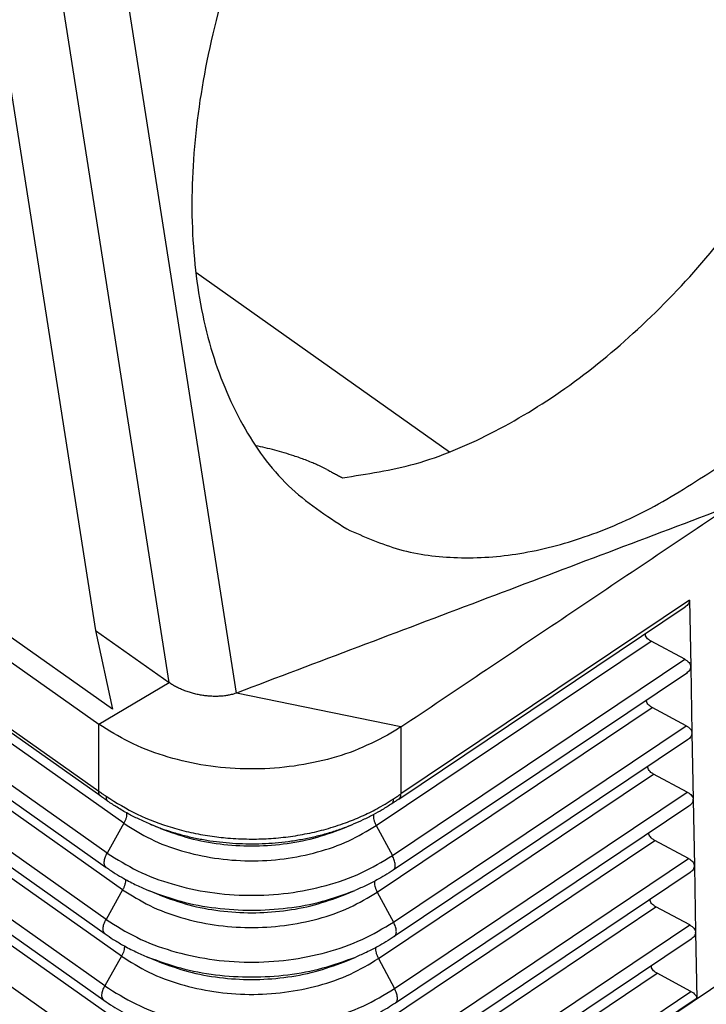
# Model space of a CAD drawing. Units: millimetres. Extents: x -863 to -566, y 1092 to 1302.
# Drawn here: x -614 to -603, y 1153 to 1169 of the extents above; entities that cross this region are included whole.
import ezdxf

# ---------------------------------------------------------------- set-up
doc = ezdxf.new("R2010")
doc.units = ezdxf.units.MM

# ---------------------------------------------------------------- blocks, each defined once
blk = doc.blocks.new('MFOE_24_40M__2', base_point=(-1303.647, 2290.74))
at = {"color": 7, "linetype": 'Continuous'}
for p, q in [((-1224.617, 2316.247), (-1299.923, 2369.497)), ((-1298.966, 2368.029), (-1225.056, 2315.767)), ((-1299.039, 2365.913), (-1225.057, 2313.6)), ((-1224.993, 2313.436), (-1298.974, 2365.748)), ((-1224.247, 2312.561), (-1298.66, 2365.179)), ((-1224.784, 2311.601), (-1299.197, 2364.219)), ((-1299.227, 2363.753), (-1224.814, 2311.136)), ((-1224.284, 2310.413), (-1298.697, 2363.031)), ((-1224.821, 2309.453), (-1299.234, 2362.071)), ((-1299.264, 2361.606), (-1224.851, 2308.988)), ((-1224.321, 2308.266), (-1298.734, 2360.884)), ((-1224.859, 2307.306), (-1299.271, 2359.924)), ((-1299.301, 2359.458), (-1224.888, 2306.841)), ((-1224.358, 2306.118), (-1298.771, 2358.736)), ((-1224.896, 2305.158), (-1299.309, 2357.776)), ((-1222.78, 2317.106), (-1227.17, 2345.11)), ((-1220.602, 2316.771), (-1225.074, 2345.299)), ((-1229.136, 2344.155), (-1225.163, 2318.791)), ((-1221.92, 2330.366), (-1213.717, 2324.566)), ((-1215.356, 2313.345), (-1206.105, 2319.553)), ((-1205.962, 2319.769), (-1215.291, 2313.51)), ((-1205.962, 2319.769), (-1205.924, 2317.629)), ((-1225.163, 2318.791), (-1224.617, 2316.247)), ((-1225.163, 2318.791), (-1222.78, 2317.106)), ((-1216.091, 2312.485), (-1207.207, 2318.447)), ((-1206.113, 2317.86), (-1207.207, 2318.447)), ((-1215.568, 2311.515), (-1206.113, 2317.86)), ((-1206.065, 2317.407), (-1215.541, 2311.048)), ((-1205.923, 2317.616), (-1205.885, 2315.483)), ((-1225.056, 2315.767), (-1222.78, 2317.106)), ((-1215.29, 2315.676), (-1220.602, 2316.771)), ((-1216.055, 2310.337), (-1207.168, 2316.3)), ((-1206.074, 2315.714), (-1207.168, 2316.3)), ((-1225.057, 2313.6), (-1225.056, 2315.767)), ((-1215.531, 2309.367), (-1206.074, 2315.714)), ((-1215.29, 2315.676), (-1215.291, 2313.51)), ((-1205.884, 2315.47), (-1205.845, 2313.337)), ((-1206.026, 2315.26), (-1215.505, 2308.9)), ((-1216.018, 2308.189), (-1207.128, 2314.154)), ((-1206.035, 2313.567), (-1207.128, 2314.154)), ((-1215.495, 2307.219), (-1206.035, 2313.567)), ((-1205.845, 2313.324), (-1205.806, 2311.191)), ((-1205.987, 2313.114), (-1215.469, 2306.752)), ((-1224.247, 2312.561), (-1224.784, 2311.601)), ((-1223.056, 2312.393), (-1223.39, 2312.531)), ((-1217.172, 2312.393), (-1216.836, 2312.532)), ((-1216.091, 2312.485), (-1215.568, 2311.515)), ((-1215.982, 2306.041), (-1207.089, 2312.008)), ((-1205.996, 2311.421), (-1207.089, 2312.008)), ((-1215.459, 2305.071), (-1205.996, 2311.421)), ((-1205.948, 2310.968), (-1215.433, 2304.603)), ((-1205.806, 2311.178), (-1205.767, 2309.045)), ((-1224.284, 2310.413), (-1224.821, 2309.453)), ((-1223.083, 2310.24), (-1223.451, 2310.392)), ((-1217.145, 2310.24), (-1216.777, 2310.392)), ((-1216.055, 2310.337), (-1215.531, 2309.367)), ((-1215.946, 2303.892), (-1207.05, 2309.862)), ((-1205.956, 2309.275), (-1207.05, 2309.862)), ((-1215.423, 2302.923), (-1205.956, 2309.275)), ((-1205.909, 2308.822), (-1215.397, 2302.455)), ((-1205.767, 2309.032), (-1205.728, 2306.899)), ((-1224.321, 2308.266), (-1224.859, 2307.306)), ((-1223.109, 2308.086), (-1223.478, 2308.239)), ((-1217.119, 2308.086), (-1216.75, 2308.239)), ((-1216.018, 2308.189), (-1215.495, 2307.219)), ((-1215.91, 2301.744), (-1207.011, 2307.716)), ((-1204.641, 2307.615), (-1215.296, 2300.465)), ((-1204.641, 2307.615), (-1215.296, 2300.466)), ((-1205.917, 2307.129), (-1207.011, 2307.716)), ((-1215.387, 2300.774), (-1205.917, 2307.129))]:
    blk.add_line(p, q, dxfattribs=at)
for points, knots in [([(-1210.028, 2355.353), (-1210.924, 2354.666), (-1212.768, 2353.251), (-1215.178, 2350.615), (-1217.349, 2347.635), (-1219.175, 2344.372), (-1220.602, 2340.95), (-1221.578, 2337.482), (-1222.072, 2334.089), (-1222.062, 2330.884), (-1221.549, 2327.969), (-1220.528, 2325.461), (-1219.053, 2323.387), (-1217.701, 2322.504), (-1217.043, 2322.074)], [0, 0, 0, 0, 3.383125, 6.961287, 10.667547, 14.424446, 18.15059, 21.766962, 25.203394, 28.40566, 31.343687, 34.021113, 36.484667, 38.827175, 38.827175, 38.827175, 38.827175]), ([(-1217.18, 2323.727), (-1216.388, 2323.847), (-1214.734, 2324.098), (-1212.312, 2325.129), (-1209.896, 2326.594), (-1207.562, 2328.517), (-1205.348, 2330.808), (-1204.072, 2332.562), (-1203.422, 2333.456)], [0, 0, 0, 0, 2.394731, 5.001937, 7.827534, 10.853979, 14.046176, 17.356637, 17.356637, 17.356637, 17.356637]), ([(-1217.688, 2323.995), (-1217.744, 2324.024), (-1217.855, 2324.081), (-1218.02, 2324.157), (-1218.193, 2324.231), (-1218.374, 2324.302), (-1218.564, 2324.371), (-1218.792, 2324.449), (-1219.059, 2324.532), (-1219.368, 2324.618), (-1219.672, 2324.695), (-1219.876, 2324.742), (-1219.979, 2324.764), (-1219.983, 2324.765), (-1219.985, 2324.766)], [0, 0, 0, 0, 0.19055, 0.373546, 0.545143, 0.754307, 0.957351, 1.151778, 1.475886, 1.797196, 2.112578, 2.418798, 2.42428, 2.429764, 2.429764, 2.429764, 2.429764]), ([(-1217.043, 2322.074), (-1216.482, 2321.825), (-1215.341, 2321.318), (-1213.418, 2321.082), (-1211.393, 2321.225), (-1209.294, 2321.781), (-1207.156, 2322.704), (-1205.811, 2323.575), (-1205.116, 2324.026)], [0, 0, 0, 0, 1.832622, 3.728409, 5.737478, 7.893266, 10.211575, 12.692524, 12.692524, 12.692524, 12.692524]), ([(-1217.688, 2323.995), (-1217.645, 2323.973), (-1217.561, 2323.928), (-1217.434, 2323.861), (-1217.307, 2323.794), (-1217.222, 2323.749), (-1217.18, 2323.727)], [0, 0, 0, 0, 0.1434722, 0.2869443, 0.4304165, 0.5738886, 0.5738886, 0.5738886, 0.5738886]), ([(-1205.962, 2319.769), (-1205.971, 2319.729), (-1205.989, 2319.639), (-1206.063, 2319.583), (-1206.105, 2319.553)], [0, 0, 0, 0, 0.1190562, 0.2670403, 0.2670403, 0.2670403, 0.2670403]), ([(-1207.207, 2318.447), (-1207.234, 2318.463), (-1207.286, 2318.493), (-1207.347, 2318.553), (-1207.388, 2318.617), (-1207.393, 2318.664), (-1207.396, 2318.686)], [0, 0, 0, 0, 0.096006, 0.1796735, 0.2527194, 0.3194062, 0.3194062, 0.3194062, 0.3194062]), ([(-1206.113, 2317.86), (-1206.086, 2317.844), (-1206.036, 2317.815), (-1205.976, 2317.758), (-1205.935, 2317.696), (-1205.927, 2317.651), (-1205.924, 2317.629)], [0, 0, 0, 0, 0.0928771, 0.174236, 0.2455091, 0.3103221, 0.3103221, 0.3103221, 0.3103221]), ([(-1205.923, 2317.616), (-1205.932, 2317.577), (-1205.952, 2317.49), (-1206.025, 2317.436), (-1206.065, 2317.407)], [0, 0, 0, 0, 0.1164805, 0.2608626, 0.2608626, 0.2608626, 0.2608626]), ([(-1205.923, 2317.616), (-1205.923, 2317.619), (-1205.923, 2317.623), (-1205.923, 2317.627), (-1205.924, 2317.629)], [0, 0, 0, 0, 0.00644424, 0.01297281, 0.01297281, 0.01297281, 0.01297281]), ([(-1220.602, 2316.771), (-1220.636, 2316.759), (-1220.714, 2316.732), (-1220.833, 2316.704), (-1220.968, 2316.68), (-1221.101, 2316.667), (-1221.247, 2316.661), (-1221.397, 2316.663), (-1221.549, 2316.674), (-1221.698, 2316.693), (-1221.843, 2316.719), (-1221.987, 2316.753), (-1222.133, 2316.794), (-1222.275, 2316.843), (-1222.414, 2316.9), (-1222.544, 2316.962), (-1222.666, 2317.03), (-1222.742, 2317.081), (-1222.78, 2317.106)], [0, 0, 0, 0, 0.108448, 0.246979, 0.368445, 0.518594, 0.64715, 0.806497, 0.967314, 1.105251, 1.257004, 1.409325, 1.54936, 1.71064, 1.858747, 2.002374, 2.141555, 2.277389, 2.277389, 2.277389, 2.277389]), ([(-1207.168, 2316.3), (-1207.195, 2316.317), (-1207.247, 2316.347), (-1207.308, 2316.406), (-1207.349, 2316.471), (-1207.354, 2316.518), (-1207.357, 2316.54)], [0, 0, 0, 0, 0.0960022, 0.179667, 0.2527108, 0.3193953, 0.3193953, 0.3193953, 0.3193953]), ([(-1215.727, 2315.407), (-1216.077, 2315.229), (-1216.793, 2314.867), (-1217.973, 2314.527), (-1219.215, 2314.329), (-1220.488, 2314.297), (-1221.748, 2314.426), (-1222.954, 2314.718), (-1224.075, 2315.146), (-1224.735, 2315.563), (-1225.056, 2315.767)], [0, 0, 0, 0, 1.175738, 2.402881, 3.664665, 4.941232, 6.211473, 7.454809, 8.653003, 9.792045, 9.792045, 9.792045, 9.792045]), ([(-1215.29, 2315.676), (-1215.361, 2315.63), (-1215.504, 2315.536), (-1215.652, 2315.45), (-1215.727, 2315.407)], [0, 0, 0, 0, 0.2550505, 0.5134591, 0.5134591, 0.5134591, 0.5134591]), ([(-1206.074, 2315.714), (-1206.047, 2315.698), (-1205.997, 2315.668), (-1205.937, 2315.612), (-1205.896, 2315.55), (-1205.888, 2315.505), (-1205.885, 2315.483)], [0, 0, 0, 0, 0.0928773, 0.1742363, 0.2455094, 0.3103225, 0.3103225, 0.3103225, 0.3103225]), ([(-1205.884, 2315.47), (-1205.893, 2315.431), (-1205.913, 2315.344), (-1205.986, 2315.29), (-1206.026, 2315.26)], [0, 0, 0, 0, 0.1164807, 0.2608631, 0.2608631, 0.2608631, 0.2608631]), ([(-1205.884, 2315.47), (-1205.884, 2315.472), (-1205.884, 2315.477), (-1205.884, 2315.481), (-1205.885, 2315.483)], [0, 0, 0, 0, 0.00644382, 0.01297194, 0.01297194, 0.01297194, 0.01297194]), ([(-1207.128, 2314.154), (-1207.156, 2314.171), (-1207.208, 2314.201), (-1207.269, 2314.26), (-1207.31, 2314.325), (-1207.315, 2314.371), (-1207.318, 2314.394)], [0, 0, 0, 0, 0.0960022, 0.179667, 0.2527108, 0.3193953, 0.3193953, 0.3193953, 0.3193953]), ([(-1224.993, 2313.436), (-1224.995, 2313.438), (-1225, 2313.441), (-1225.008, 2313.448), (-1225.015, 2313.455), (-1225.021, 2313.463), (-1225.027, 2313.472), (-1225.033, 2313.481), (-1225.038, 2313.491), (-1225.042, 2313.501), (-1225.046, 2313.512), (-1225.049, 2313.523), (-1225.052, 2313.535), (-1225.054, 2313.547), (-1225.056, 2313.56), (-1225.057, 2313.573), (-1225.057, 2313.586), (-1225.057, 2313.596), (-1225.057, 2313.6)], [0, 0, 0, 0, 0.0098305, 0.0197513, 0.0298007, 0.0400159, 0.0504318, 0.0610798, 0.0719873, 0.083177, 0.0946667, 0.106469, 0.1185916, 0.1310369, 0.1438031, 0.1568838, 0.1702688, 0.1839443, 0.1839443, 0.1839443, 0.1839443]), ([(-1225.057, 2313.6), (-1225.036, 2313.585), (-1224.997, 2313.558), (-1224.941, 2313.518), (-1224.882, 2313.478), (-1224.842, 2313.45), (-1224.82, 2313.434)], [0, 0, 0, 0, 0.0774938, 0.1437157, 0.2070923, 0.2900176, 0.2900176, 0.2900176, 0.2900176]), ([(-1215.534, 2313.348), (-1215.511, 2313.363), (-1215.47, 2313.39), (-1215.41, 2313.43), (-1215.352, 2313.468), (-1215.312, 2313.495), (-1215.291, 2313.51)], [0, 0, 0, 0, 0.0838378, 0.1473938, 0.2140909, 0.2922739, 0.2922739, 0.2922739, 0.2922739]), ([(-1215.356, 2313.345), (-1215.354, 2313.347), (-1215.348, 2313.35), (-1215.341, 2313.357), (-1215.334, 2313.364), (-1215.327, 2313.372), (-1215.321, 2313.38), (-1215.316, 2313.389), (-1215.311, 2313.399), (-1215.306, 2313.409), (-1215.302, 2313.42), (-1215.299, 2313.432), (-1215.296, 2313.444), (-1215.294, 2313.456), (-1215.292, 2313.469), (-1215.291, 2313.482), (-1215.291, 2313.496), (-1215.291, 2313.505), (-1215.291, 2313.51)], [0, 0, 0, 0, 0.00974, 0.0195777, 0.0295557, 0.0397157, 0.0500963, 0.0607321, 0.0716534, 0.0828847, 0.0944451, 0.1063478, 0.1186002, 0.1312043, 0.1441572, 0.1574509, 0.1710735, 0.185009, 0.185009, 0.185009, 0.185009]), ([(-1206.035, 2313.567), (-1206.008, 2313.552), (-1205.958, 2313.522), (-1205.898, 2313.465), (-1205.857, 2313.404), (-1205.849, 2313.359), (-1205.845, 2313.337)], [0, 0, 0, 0, 0.0928774, 0.1742366, 0.2455098, 0.310323, 0.310323, 0.310323, 0.310323]), ([(-1224.769, 2313.279), (-1224.789, 2313.292), (-1224.826, 2313.319), (-1224.881, 2313.357), (-1224.936, 2313.396), (-1224.973, 2313.422), (-1224.993, 2313.436)], [0, 0, 0, 0, 0.0725855, 0.1378204, 0.2014874, 0.2734669, 0.2734669, 0.2734669, 0.2734669]), ([(-1224.82, 2313.434), (-1224.82, 2313.43), (-1224.82, 2313.421), (-1224.821, 2313.408), (-1224.82, 2313.395), (-1224.82, 2313.383), (-1224.818, 2313.371), (-1224.816, 2313.36), (-1224.814, 2313.349), (-1224.811, 2313.339), (-1224.807, 2313.329), (-1224.803, 2313.32), (-1224.799, 2313.312), (-1224.794, 2313.304), (-1224.788, 2313.296), (-1224.782, 2313.29), (-1224.776, 2313.284), (-1224.771, 2313.28), (-1224.769, 2313.279)], [0, 0, 0, 0, 0.0133076, 0.0262687, 0.0388666, 0.0510882, 0.0629249, 0.0743733, 0.085435, 0.0961181, 0.1064366, 0.1164115, 0.1260703, 0.1354469, 0.1445813, 0.1535183, 0.1623067, 0.170997, 0.170997, 0.170997, 0.170997]), ([(-1224.82, 2313.434), (-1224.489, 2313.229), (-1223.814, 2312.811), (-1222.87, 2312.465), (-1222.077, 2312.257), (-1221.477, 2312.147), (-1220.85, 2312.074), (-1220.217, 2312.045), (-1219.566, 2312.061), (-1218.936, 2312.12), (-1218.316, 2312.223), (-1217.695, 2312.371), (-1217.11, 2312.558), (-1216.564, 2312.78), (-1216.044, 2313.032), (-1215.712, 2313.238), (-1215.534, 2313.348)], [0, 0, 0, 0, 1.165077, 2.376352, 2.996449, 3.623348, 4.204717, 4.889222, 5.523604, 6.15649, 6.785096, 7.407527, 8.070033, 8.626328, 9.174026, 9.79995, 9.79995, 9.79995, 9.79995]), ([(-1223.39, 2312.531), (-1223.519, 2312.586), (-1223.762, 2312.691), (-1224.12, 2312.875), (-1224.453, 2313.066), (-1224.667, 2313.21), (-1224.769, 2313.279)], [0, 0, 0, 0, 0.420788, 0.795511, 1.205261, 1.571312, 1.571312, 1.571312, 1.571312]), ([(-1215.585, 2313.192), (-1215.687, 2313.127), (-1215.884, 2313.001), (-1216.197, 2312.828), (-1216.51, 2312.671), (-1216.73, 2312.577), (-1216.836, 2312.532)], [0, 0, 0, 0, 0.364247, 0.698793, 1.072698, 1.416153, 1.416153, 1.416153, 1.416153]), ([(-1215.585, 2313.192), (-1215.583, 2313.194), (-1215.578, 2313.197), (-1215.572, 2313.203), (-1215.566, 2313.209), (-1215.56, 2313.217), (-1215.555, 2313.224), (-1215.55, 2313.233), (-1215.546, 2313.242), (-1215.543, 2313.252), (-1215.54, 2313.262), (-1215.537, 2313.273), (-1215.535, 2313.284), (-1215.534, 2313.296), (-1215.533, 2313.309), (-1215.533, 2313.321), (-1215.533, 2313.335), (-1215.534, 2313.344), (-1215.534, 2313.348)], [0, 0, 0, 0, 0.0085582, 0.0172223, 0.0260486, 0.0350909, 0.0443988, 0.0540157, 0.0639785, 0.0743166, 0.0850517, 0.0961983, 0.1077637, 0.1197488, 0.1321485, 0.1449523, 0.158145, 0.1717073, 0.1717073, 0.1717073, 0.1717073]), ([(-1215.356, 2313.345), (-1215.376, 2313.331), (-1215.414, 2313.306), (-1215.47, 2313.269), (-1215.526, 2313.231), (-1215.565, 2313.206), (-1215.585, 2313.192)], [0, 0, 0, 0, 0.0723755, 0.136407, 0.2020684, 0.2750543, 0.2750543, 0.2750543, 0.2750543]), ([(-1205.845, 2313.324), (-1205.854, 2313.285), (-1205.874, 2313.198), (-1205.947, 2313.144), (-1205.987, 2313.114)], [0, 0, 0, 0, 0.1164809, 0.2608635, 0.2608635, 0.2608635, 0.2608635]), ([(-1205.845, 2313.324), (-1205.845, 2313.326), (-1205.845, 2313.331), (-1205.845, 2313.335), (-1205.845, 2313.337)], [0, 0, 0, 0, 0.00644339, 0.01297107, 0.01297107, 0.01297107, 0.01297107]), ([(-1224.154, 2312.897), (-1224.154, 2312.872), (-1224.153, 2312.819), (-1224.171, 2312.736), (-1224.202, 2312.648), (-1224.232, 2312.59), (-1224.247, 2312.561)], [0, 0, 0, 0, 0.0744971, 0.1594862, 0.2533938, 0.3537076, 0.3537076, 0.3537076, 0.3537076]), ([(-1224.247, 2312.561), (-1223.962, 2312.382), (-1223.378, 2312.014), (-1222.379, 2311.648), (-1221.307, 2311.411), (-1220.19, 2311.325), (-1219.07, 2311.39), (-1217.99, 2311.608), (-1216.979, 2311.955), (-1216.382, 2312.312), (-1216.091, 2312.485)], [0, 0, 0, 0, 1.006556, 2.067685, 3.169161, 4.292578, 5.417413, 6.523011, 7.590559, 8.60514, 8.60514, 8.60514, 8.60514]), ([(-1216.179, 2312.84), (-1216.181, 2312.814), (-1216.184, 2312.759), (-1216.167, 2312.672), (-1216.137, 2312.578), (-1216.107, 2312.517), (-1216.091, 2312.485)], [0, 0, 0, 0, 0.0765355, 0.1652867, 0.2644384, 0.3709466, 0.3709466, 0.3709466, 0.3709466]), ([(-1223.39, 2312.531), (-1223.274, 2312.485), (-1223.041, 2312.392), (-1222.672, 2312.271), (-1222.284, 2312.162), (-1221.877, 2312.07), (-1221.464, 2311.996), (-1221.045, 2311.943), (-1220.623, 2311.909), (-1220.198, 2311.895), (-1219.774, 2311.901), (-1219.35, 2311.927), (-1218.93, 2311.973), (-1218.514, 2312.038), (-1218.104, 2312.123), (-1217.702, 2312.227), (-1217.31, 2312.35), (-1217.038, 2312.45), (-1216.881, 2312.513), (-1216.851, 2312.526), (-1216.836, 2312.532)], [0, 0, 0, 0, 0.373888, 0.751652, 1.165282, 1.582383, 2.002378, 2.424586, 2.848361, 3.272991, 3.69778, 4.12203, 4.545025, 4.966109, 5.38459, 5.799875, 6.21131, 6.618411, 6.66798, 6.717471, 6.717471, 6.717471, 6.717471]), ([(-1223.056, 2312.393), (-1222.749, 2312.281), (-1222.126, 2312.054), (-1221.133, 2311.874), (-1220.114, 2311.808), (-1219.095, 2311.874), (-1218.102, 2312.054), (-1217.479, 2312.281), (-1217.172, 2312.393)], [0, 0, 0, 0, 0.978826, 1.987764, 3.012382, 4.037, 5.045937, 6.024763, 6.024763, 6.024763, 6.024763]), ([(-1207.089, 2312.008), (-1207.117, 2312.024), (-1207.169, 2312.055), (-1207.23, 2312.114), (-1207.271, 2312.179), (-1207.276, 2312.225), (-1207.279, 2312.248)], [0, 0, 0, 0, 0.0960022, 0.179667, 0.2527108, 0.3193953, 0.3193953, 0.3193953, 0.3193953]), ([(-1224.814, 2311.136), (-1224.834, 2311.158), (-1224.879, 2311.209), (-1224.882, 2311.329), (-1224.854, 2311.463), (-1224.809, 2311.553), (-1224.784, 2311.601)], [0, 0, 0, 0, 0.0883461, 0.1994371, 0.3386792, 0.4993006, 0.4993006, 0.4993006, 0.4993006]), ([(-1224.784, 2311.601), (-1224.463, 2311.398), (-1223.802, 2310.983), (-1222.674, 2310.569), (-1221.463, 2310.301), (-1220.2, 2310.205), (-1218.935, 2310.278), (-1217.714, 2310.524), (-1216.572, 2310.916), (-1215.896, 2311.319), (-1215.568, 2311.515)], [0, 0, 0, 0, 1.137416, 2.3365, 3.581176, 4.850646, 6.121718, 7.371052, 8.57739, 9.723874, 9.723874, 9.723874, 9.723874]), ([(-1215.541, 2311.048), (-1215.521, 2311.07), (-1215.476, 2311.12), (-1215.472, 2311.24), (-1215.5, 2311.375), (-1215.544, 2311.466), (-1215.568, 2311.515)], [0, 0, 0, 0, 0.0870758, 0.1982244, 0.3386906, 0.5010537, 0.5010537, 0.5010537, 0.5010537]), ([(-1205.996, 2311.421), (-1205.969, 2311.406), (-1205.918, 2311.376), (-1205.859, 2311.319), (-1205.818, 2311.258), (-1205.81, 2311.212), (-1205.806, 2311.191)], [0, 0, 0, 0, 0.0928776, 0.1742368, 0.2455101, 0.3103234, 0.3103234, 0.3103234, 0.3103234]), ([(-1224.814, 2311.136), (-1224.717, 2311.07), (-1224.532, 2310.943), (-1224.205, 2310.75), (-1223.849, 2310.564), (-1223.579, 2310.447), (-1223.451, 2310.392)], [0, 0, 0, 0, 0.349935, 0.67313, 1.137275, 1.555322, 1.555322, 1.555322, 1.555322]), ([(-1215.541, 2311.048), (-1215.63, 2310.99), (-1215.802, 2310.878), (-1216.094, 2310.713), (-1216.415, 2310.548), (-1216.656, 2310.444), (-1216.777, 2310.392)], [0, 0, 0, 0, 0.318525, 0.614809, 1.004913, 1.4011, 1.4011, 1.4011, 1.4011]), ([(-1205.806, 2311.178), (-1205.815, 2311.139), (-1205.835, 2311.052), (-1205.908, 2310.998), (-1205.948, 2310.968)], [0, 0, 0, 0, 0.1164811, 0.2608639, 0.2608639, 0.2608639, 0.2608639]), ([(-1205.806, 2311.178), (-1205.806, 2311.18), (-1205.806, 2311.184), (-1205.807, 2311.189), (-1205.807, 2311.191)], [0, 0, 0, 0, 0.006449, 0.01298212, 0.01298212, 0.01298212, 0.01298212]), ([(-1205.807, 2311.191), (-1205.807, 2311.191), (-1205.807, 2311.191), (-1205.807, 2311.191), (-1205.806, 2311.191), (-1205.806, 2311.191), (-1205.806, 2311.191)], [0, 0, 0, 0, 0.0000532928, 0.0001065857, 0.0001598785, 0.0002131713, 0.0002131713, 0.0002131713, 0.0002131713]), ([(-1205.806, 2311.178), (-1205.806, 2311.178), (-1205.806, 2311.178), (-1205.806, 2311.178), (-1205.806, 2311.178), (-1205.806, 2311.178), (-1205.806, 2311.178)], [0, 0, 0, 0, 0.0000587573, 0.0001175145, 0.0001762718, 0.0002350291, 0.0002350291, 0.0002350291, 0.0002350291]), ([(-1224.191, 2310.746), (-1224.191, 2310.721), (-1224.19, 2310.669), (-1224.209, 2310.586), (-1224.239, 2310.499), (-1224.269, 2310.443), (-1224.284, 2310.413)], [0, 0, 0, 0, 0.0740222, 0.1582328, 0.2510808, 0.3501358, 0.3501358, 0.3501358, 0.3501358]), ([(-1216.143, 2310.689), (-1216.145, 2310.663), (-1216.148, 2310.609), (-1216.131, 2310.522), (-1216.101, 2310.429), (-1216.07, 2310.368), (-1216.055, 2310.337)], [0, 0, 0, 0, 0.0761877, 0.1643042, 0.2625504, 0.3679629, 0.3679629, 0.3679629, 0.3679629]), ([(-1224.284, 2310.413), (-1223.997, 2310.233), (-1223.407, 2309.862), (-1222.4, 2309.492), (-1221.318, 2309.253), (-1220.191, 2309.167), (-1219.061, 2309.232), (-1217.971, 2309.452), (-1216.951, 2309.802), (-1216.348, 2310.162), (-1216.055, 2310.337)], [0, 0, 0, 0, 1.015573, 2.086209, 3.197553, 4.331035, 5.465947, 6.58145, 7.658562, 8.682233, 8.682233, 8.682233, 8.682233]), ([(-1223.451, 2310.392), (-1223.103, 2310.265), (-1222.396, 2310.007), (-1221.27, 2309.803), (-1220.114, 2309.728), (-1218.958, 2309.803), (-1217.832, 2310.007), (-1217.125, 2310.265), (-1216.777, 2310.392)], [0, 0, 0, 0, 1.11024, 2.254634, 3.416814, 4.578994, 5.723388, 6.833628, 6.833628, 6.833628, 6.833628]), ([(-1223.083, 2310.24), (-1222.773, 2310.127), (-1222.144, 2309.897), (-1221.143, 2309.716), (-1220.114, 2309.649), (-1219.085, 2309.716), (-1218.084, 2309.897), (-1217.455, 2310.127), (-1217.145, 2310.24)], [0, 0, 0, 0, 0.987613, 2.005607, 3.039423, 4.073239, 5.091234, 6.078846, 6.078846, 6.078846, 6.078846]), ([(-1207.05, 2309.862), (-1207.078, 2309.878), (-1207.13, 2309.909), (-1207.191, 2309.968), (-1207.232, 2310.032), (-1207.237, 2310.079), (-1207.24, 2310.101)], [0, 0, 0, 0, 0.0960022, 0.179667, 0.2527108, 0.3193953, 0.3193953, 0.3193953, 0.3193953]), ([(-1224.851, 2308.988), (-1224.871, 2309.011), (-1224.916, 2309.062), (-1224.919, 2309.181), (-1224.891, 2309.315), (-1224.846, 2309.405), (-1224.821, 2309.453)], [0, 0, 0, 0, 0.0883461, 0.1994371, 0.3386792, 0.4993006, 0.4993006, 0.4993006, 0.4993006]), ([(-1224.821, 2309.453), (-1224.497, 2309.249), (-1223.831, 2308.83), (-1222.694, 2308.414), (-1221.473, 2308.143), (-1220.201, 2308.046), (-1218.925, 2308.12), (-1217.695, 2308.368), (-1216.543, 2308.764), (-1215.863, 2309.169), (-1215.531, 2309.367)], [0, 0, 0, 0, 1.146433, 2.355024, 3.609569, 4.889103, 6.170252, 7.429491, 8.645393, 9.800967, 9.800967, 9.800967, 9.800967]), ([(-1215.505, 2308.9), (-1215.485, 2308.922), (-1215.439, 2308.972), (-1215.436, 2309.092), (-1215.464, 2309.227), (-1215.508, 2309.318), (-1215.531, 2309.367)], [0, 0, 0, 0, 0.0870758, 0.1982244, 0.3386906, 0.5010537, 0.5010537, 0.5010537, 0.5010537]), ([(-1205.956, 2309.275), (-1205.93, 2309.259), (-1205.879, 2309.23), (-1205.82, 2309.173), (-1205.779, 2309.111), (-1205.771, 2309.066), (-1205.767, 2309.045)], [0, 0, 0, 0, 0.0928777, 0.1742371, 0.2455104, 0.3103238, 0.3103238, 0.3103238, 0.3103238]), ([(-1224.851, 2308.988), (-1224.763, 2308.928), (-1224.576, 2308.8), (-1224.247, 2308.605), (-1223.879, 2308.412), (-1223.607, 2308.294), (-1223.478, 2308.239)], [0, 0, 0, 0, 0.320044, 0.678349, 1.146127, 1.56744, 1.56744, 1.56744, 1.56744]), ([(-1215.505, 2308.9), (-1215.595, 2308.841), (-1215.768, 2308.729), (-1216.068, 2308.558), (-1216.392, 2308.392), (-1216.635, 2308.288), (-1216.75, 2308.239)], [0, 0, 0, 0, 0.320999, 0.619584, 1.034205, 1.412023, 1.412023, 1.412023, 1.412023]), ([(-1205.767, 2309.032), (-1205.776, 2308.993), (-1205.796, 2308.905), (-1205.869, 2308.852), (-1205.909, 2308.822)], [0, 0, 0, 0, 0.1164812, 0.2608643, 0.2608643, 0.2608643, 0.2608643]), ([(-1205.77, 2309.03), (-1205.77, 2309.032), (-1205.77, 2309.036), (-1205.77, 2309.04), (-1205.771, 2309.043)], [0, 0, 0, 0, 0.00644921, 0.01298255, 0.01298255, 0.01298255, 0.01298255]), ([(-1205.767, 2309.032), (-1205.767, 2309.032), (-1205.768, 2309.031), (-1205.769, 2309.031), (-1205.77, 2309.03), (-1205.77, 2309.03), (-1205.77, 2309.03)], [0, 0, 0, 0, 0.000961407, 0.001922814, 0.002884221, 0.003845628, 0.003845628, 0.003845628, 0.003845628]), ([(-1224.228, 2308.598), (-1224.228, 2308.574), (-1224.227, 2308.521), (-1224.246, 2308.439), (-1224.276, 2308.352), (-1224.306, 2308.295), (-1224.321, 2308.266)], [0, 0, 0, 0, 0.0739726, 0.1581025, 0.2508412, 0.3497666, 0.3497666, 0.3497666, 0.3497666]), ([(-1216.107, 2308.54), (-1216.109, 2308.515), (-1216.112, 2308.46), (-1216.095, 2308.374), (-1216.065, 2308.281), (-1216.034, 2308.22), (-1216.018, 2308.189)], [0, 0, 0, 0, 0.0761476, 0.1641917, 0.2623351, 0.3676233, 0.3676233, 0.3676233, 0.3676233]), ([(-1224.321, 2308.266), (-1224.031, 2308.083), (-1223.436, 2307.709), (-1222.42, 2307.337), (-1221.329, 2307.095), (-1220.192, 2307.008), (-1219.052, 2307.074), (-1217.952, 2307.296), (-1216.923, 2307.649), (-1216.315, 2308.012), (-1216.018, 2308.189)], [0, 0, 0, 0, 1.024591, 2.104733, 3.225946, 4.369492, 5.514481, 6.639889, 7.726565, 8.759325, 8.759325, 8.759325, 8.759325]), ([(-1223.478, 2308.239), (-1223.127, 2308.111), (-1222.414, 2307.851), (-1221.28, 2307.645), (-1220.114, 2307.57), (-1218.949, 2307.645), (-1217.814, 2307.851), (-1217.101, 2308.111), (-1216.75, 2308.239)], [0, 0, 0, 0, 1.119027, 2.272478, 3.443855, 4.615233, 5.768684, 6.887711, 6.887711, 6.887711, 6.887711]), ([(-1223.109, 2308.086), (-1222.797, 2307.972), (-1222.162, 2307.741), (-1221.152, 2307.558), (-1220.114, 2307.491), (-1219.076, 2307.558), (-1218.066, 2307.741), (-1217.432, 2307.972), (-1217.119, 2308.086)], [0, 0, 0, 0, 0.996399, 2.023451, 3.066465, 4.109478, 5.13653, 6.132929, 6.132929, 6.132929, 6.132929]), ([(-1207.011, 2307.716), (-1207.039, 2307.732), (-1207.091, 2307.763), (-1207.151, 2307.822), (-1207.193, 2307.886), (-1207.198, 2307.933), (-1207.201, 2307.955)], [0, 0, 0, 0, 0.0960022, 0.179667, 0.2527108, 0.3193953, 0.3193953, 0.3193953, 0.3193953]), ([(-1224.888, 2306.841), (-1224.908, 2306.863), (-1224.953, 2306.914), (-1224.956, 2307.034), (-1224.928, 2307.168), (-1224.883, 2307.258), (-1224.859, 2307.306)], [0, 0, 0, 0, 0.0883461, 0.1994371, 0.3386792, 0.4993006, 0.4993006, 0.4993006, 0.4993006]), ([(-1224.859, 2307.306), (-1224.532, 2307.1), (-1223.86, 2306.678), (-1222.714, 2306.258), (-1221.484, 2305.985), (-1220.202, 2305.888), (-1218.916, 2305.962), (-1217.676, 2306.212), (-1216.515, 2306.611), (-1215.83, 2307.02), (-1215.495, 2307.219)], [0, 0, 0, 0, 1.155451, 2.373548, 3.637961, 4.927559, 6.218786, 7.48793, 8.713396, 9.878059, 9.878059, 9.878059, 9.878059]), ([(-1215.469, 2306.752), (-1215.449, 2306.774), (-1215.403, 2306.824), (-1215.4, 2306.944), (-1215.428, 2307.078), (-1215.472, 2307.17), (-1215.495, 2307.219)], [0, 0, 0, 0, 0.0870758, 0.1982244, 0.3386906, 0.5010537, 0.5010537, 0.5010537, 0.5010537]), ([(-1224.888, 2306.841), (-1224.795, 2306.777), (-1224.606, 2306.648), (-1224.291, 2306.461), (-1223.925, 2306.268), (-1223.651, 2306.149), (-1223.504, 2306.085)], [0, 0, 0, 0, 0.339062, 0.683569, 1.100001, 1.579557, 1.579557, 1.579557, 1.579557]), ([(-1205.728, 2306.899), (-1206.503, 2306.379), (-1208.098, 2305.309), (-1210.474, 2303.715), (-1212.888, 2302.096), (-1214.483, 2301.026), (-1215.296, 2300.48)], [0, 0, 0, 0, 2.799871, 5.760389, 8.58368, 11.520839, 11.520839, 11.520839, 11.520839]), ([(-1205.917, 2307.129), (-1205.891, 2307.113), (-1205.84, 2307.084), (-1205.781, 2307.027), (-1205.739, 2306.965), (-1205.732, 2306.92), (-1205.728, 2306.899)], [0, 0, 0, 0, 0.0928779, 0.1742373, 0.2455108, 0.3103243, 0.3103243, 0.3103243, 0.3103243]), ([(-1215.469, 2306.752), (-1215.552, 2306.698), (-1215.726, 2306.584), (-1216.022, 2306.415), (-1216.356, 2306.243), (-1216.601, 2306.138), (-1216.724, 2306.085)], [0, 0, 0, 0, 0.296214, 0.624358, 1.020558, 1.422949, 1.422949, 1.422949, 1.422949])]:
    blk.add_open_spline(points, degree=3, knots=knots, dxfattribs=at)
for points in [[(-1204.91, 2322.707), (-1206.217, 2322.212), (-1208.833, 2321.223), (-1212.756, 2319.739), (-1216.679, 2318.255), (-1219.294, 2317.266), (-1220.602, 2316.771)], [(-1215.29, 2315.676), (-1214.424, 2316.257), (-1212.692, 2317.419), (-1210.095, 2319.162), (-1207.498, 2320.905), (-1205.766, 2322.067), (-1204.9, 2322.648)], [(-1223.39, 2312.531), (-1223.39, 2312.531), (-1223.39, 2312.531), (-1223.39, 2312.531)], [(-1205.771, 2309.043), (-1205.77, 2309.043), (-1205.77, 2309.043), (-1205.769, 2309.044), (-1205.768, 2309.044), (-1205.768, 2309.045), (-1205.767, 2309.045)]]:
    blk.add_open_spline(points, degree=3, dxfattribs=at)
blk = doc.blocks.new('Assonometria1', base_point=(-1247.067, 2356))
blk.add_blockref('MFOE_24_40M__2', (-1303.647, 2290.74))

msp = doc.modelspace()

# ---------------------------------------------------------------- block references
at = {"xscale": 0.5, "yscale": 0.5, "zscale": 0.5}
msp.add_blockref('Assonometria1', (-623.534, 1178), dxfattribs=at)

doc.saveas('drawing.dxf')
